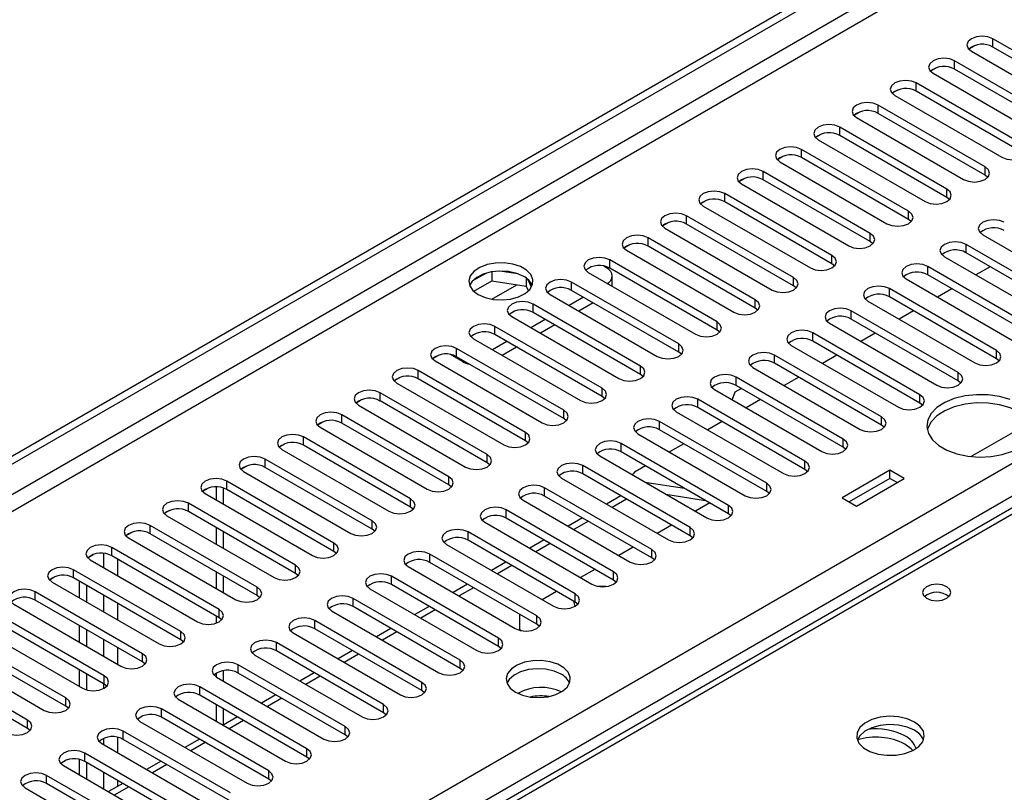
# Model space of a CAD drawing. Units: millimetres. Extents: x 2 to 6302, y 6 to 8916.
# Drawn here: x 1554 to 1699, y 1278 to 1392 of the extents above; entities that cross this region are included whole.
import ezdxf

# ---------------------------------------------------------------- set-up
doc = ezdxf.new("R2010")
doc.units = ezdxf.units.MM
doc.header["$LTSCALE"] = 30

msp = doc.modelspace()

# ---------------------------------------------------------------- linework, layer by layer
at = {"color": 7, "linetype": 'Continuous', "lineweight": 25}
for p, q in [((1108.525, 1071.048), (1820.758, 1482.212)), ((1108.525, 1069.824), (1821.819, 1481.6)), ((1894.336, 1431.73), (1606.367, 1265.488)), ((1713.366, 1379.905), (1697.545, 1389.038)), ((1694.022, 1387.561), (1694.8, 1388.01)), ((1694.363, 1387.202), (1710.184, 1378.068)), ((1713.366, 1378.68), (1697.545, 1387.814)), ((1707.709, 1376.639), (1691.888, 1385.773)), ((1688.365, 1384.296), (1689.143, 1384.745)), ((1707.709, 1375.415), (1691.888, 1384.548)), ((1688.706, 1383.936), (1704.527, 1374.802)), ((1682.708, 1381.03), (1683.486, 1381.479)), ((1702.052, 1373.374), (1686.231, 1382.507)), ((1683.049, 1380.67), (1698.87, 1371.537)), ((1702.052, 1372.149), (1686.231, 1381.282)), ((1696.396, 1370.108), (1680.574, 1379.242)), ((1677.051, 1377.764), (1677.829, 1378.213)), ((1677.392, 1377.405), (1693.214, 1368.271)), ((1696.396, 1368.883), (1680.574, 1378.017)), ((1690.739, 1366.842), (1674.917, 1375.976)), ((1671.395, 1374.499), (1672.172, 1374.948)), ((1671.735, 1374.139), (1687.557, 1365.005)), ((1690.739, 1365.618), (1674.917, 1374.751)), ((1685.082, 1363.577), (1669.26, 1372.71)), ((1665.738, 1371.233), (1666.515, 1371.682)), ((1685.082, 1362.352), (1669.26, 1371.486)), ((1666.078, 1370.873), (1681.9, 1361.74)), ((1660.081, 1367.968), (1660.858, 1368.416)), ((1679.425, 1360.311), (1663.603, 1369.445)), ((1679.425, 1359.086), (1663.603, 1368.22)), ((1696.789, 1368.577), (1696.396, 1368.883)), ((1660.421, 1367.608), (1676.243, 1358.474)), ((1673.768, 1357.045), (1657.947, 1366.179)), ((1691.132, 1365.312), (1690.739, 1365.618)), ((1654.424, 1364.702), (1655.202, 1365.151)), ((1654.765, 1364.342), (1670.586, 1355.209)), ((1673.768, 1355.821), (1657.947, 1364.954)), ((1668.111, 1353.78), (1652.29, 1362.913)), ((1648.767, 1361.436), (1649.545, 1361.885)), ((1649.108, 1361.076), (1664.929, 1351.943)), ((1668.111, 1352.555), (1652.29, 1361.689)), ((1685.475, 1362.046), (1685.082, 1362.352)), ((1662.454, 1350.514), (1646.633, 1359.648)), ((1696.042, 1360.107), (1711.864, 1350.973)), ((1643.11, 1358.171), (1643.888, 1358.62)), ((1662.454, 1349.289), (1646.633, 1358.423)), ((1679.818, 1358.78), (1679.425, 1359.086)), ((1709.389, 1349.545), (1693.567, 1358.678)), ((1643.451, 1357.811), (1659.272, 1348.677)), ((1690.385, 1356.841), (1706.207, 1347.708)), ((1709.389, 1348.32), (1693.567, 1357.454)), ((1640.07, 1355.476), (1640.446, 1355.259)), ((1656.798, 1347.249), (1640.976, 1356.382)), ((1656.798, 1346.024), (1640.976, 1355.157)), ((1674.161, 1355.515), (1673.768, 1355.821)), ((1703.732, 1346.279), (1687.91, 1355.413)), ((1697.143, 1355.389), (1695.022, 1354.165)), ((1622.636, 1354.408), (1620.708, 1353.294)), ((1623.53, 1354.621), (1623.53, 1353.29)), ((1627.384, 1354.327), (1624.75, 1354.735)), ((1628.604, 1353.702), (1628.604, 1352.505)), ((1637.794, 1354.545), (1653.616, 1345.412)), ((1641.324, 1352.507), (1641.324, 1354.035)), ((1703.732, 1345.054), (1687.91, 1354.188)), ((1620.871, 1351.756), (1623.53, 1353.29)), ((1623.53, 1353.29), (1628.604, 1352.505)), ((1628.604, 1352.505), (1628.939, 1351.785)), ((1629.417, 1352.389), (1628.931, 1353.434)), ((1651.141, 1343.983), (1635.319, 1353.116)), ((1668.505, 1352.249), (1668.111, 1352.555)), ((1684.728, 1353.576), (1700.55, 1344.442)), ((1632.137, 1351.28), (1647.959, 1342.146)), ((1637.087, 1350.871), (1634.966, 1349.647)), ((1651.141, 1342.758), (1635.319, 1351.892)), ((1698.075, 1343.013), (1682.253, 1352.147)), ((1698.075, 1341.789), (1682.253, 1350.922)), ((1691.486, 1352.124), (1689.365, 1350.899)), ((1645.484, 1340.717), (1629.662, 1349.851)), ((1638.501, 1350.055), (1636.38, 1348.83)), ((1679.071, 1350.31), (1694.893, 1341.177)), ((1626.48, 1348.014), (1642.302, 1338.88)), ((1645.484, 1339.493), (1629.662, 1348.626)), ((1662.848, 1348.983), (1662.454, 1349.289)), ((1692.418, 1339.748), (1676.597, 1348.881)), ((1685.829, 1348.858), (1683.708, 1347.634)), ((1639.827, 1337.452), (1624.005, 1346.585)), ((1631.43, 1347.606), (1629.309, 1346.381)), ((1632.845, 1346.789), (1630.723, 1345.565)), ((1673.415, 1347.044), (1689.236, 1337.911)), ((1692.418, 1338.523), (1676.597, 1347.657)), ((1639.827, 1336.227), (1624.005, 1345.36)), ((1657.191, 1345.718), (1656.798, 1346.024)), ((1686.761, 1336.482), (1670.94, 1345.616)), ((1680.172, 1345.592), (1678.051, 1344.368)), ((1620.824, 1344.748), (1636.645, 1335.615)), ((1625.773, 1344.34), (1623.652, 1343.115)), ((1627.188, 1343.523), (1625.067, 1342.299)), ((1667.758, 1343.779), (1683.579, 1334.645)), ((1686.761, 1335.257), (1670.94, 1344.391)), ((1614.826, 1341.843), (1615.604, 1342.291)), ((1619.233, 1341.38), (1617.442, 1342.414)), ((1634.17, 1334.186), (1618.349, 1343.32)), ((1634.17, 1332.961), (1618.349, 1342.095)), ((1651.534, 1342.452), (1651.141, 1342.758)), ((1681.104, 1333.217), (1665.283, 1342.35)), ((1674.515, 1342.327), (1672.394, 1341.102)), ((1615.167, 1341.483), (1630.988, 1332.349)), ((1681.104, 1331.992), (1665.283, 1341.125)), ((1698.468, 1341.483), (1698.075, 1341.789)), ((1628.513, 1330.92), (1612.692, 1340.054)), ((1645.877, 1339.187), (1645.484, 1339.493)), ((1662.101, 1340.513), (1677.922, 1331.38)), ((1609.169, 1338.577), (1609.947, 1339.026)), ((1609.51, 1338.217), (1625.331, 1329.083)), ((1628.513, 1329.696), (1612.692, 1338.829)), ((1675.447, 1329.951), (1659.626, 1339.084)), ((1675.447, 1328.726), (1659.626, 1337.86)), ((1668.858, 1339.061), (1666.737, 1337.837)), ((1692.811, 1338.217), (1692.418, 1338.523)), ((1622.856, 1327.655), (1607.035, 1336.788)), ((1640.22, 1335.921), (1639.827, 1336.227)), ((1656.444, 1337.248), (1672.266, 1328.114)), ((1659.448, 1336.861), (1659.021, 1335.76)), ((1660.402, 1337.412), (1659.448, 1336.861)), ((1603.512, 1335.311), (1604.29, 1335.76)), ((1603.853, 1334.951), (1619.674, 1325.818)), ((1622.856, 1326.43), (1607.035, 1335.564)), ((1669.791, 1326.685), (1653.969, 1335.819)), ((1663.201, 1335.796), (1661.08, 1334.571)), ((1687.154, 1334.951), (1686.761, 1335.257)), ((1617.2, 1324.389), (1601.378, 1333.523)), ((1650.787, 1333.982), (1666.609, 1324.848)), ((1669.791, 1325.461), (1653.969, 1334.594)), ((1597.855, 1332.046), (1598.633, 1332.495)), ((1617.2, 1323.164), (1601.378, 1332.298)), ((1634.563, 1332.655), (1634.17, 1332.961)), ((1664.134, 1323.42), (1648.312, 1332.553)), ((1657.545, 1332.53), (1655.424, 1331.306)), ((1681.498, 1331.686), (1681.104, 1331.992)), ((1694.289, 1327.355), (1703.14, 1332.465)), ((1598.196, 1331.686), (1614.018, 1322.552)), ((1645.13, 1330.716), (1660.952, 1321.583)), ((1664.134, 1322.195), (1648.312, 1331.328)), ((1592.199, 1328.78), (1592.976, 1329.229)), ((1611.543, 1321.123), (1595.721, 1330.257)), ((1611.543, 1319.899), (1595.721, 1329.032)), ((1628.906, 1329.39), (1628.513, 1329.696)), ((1658.477, 1320.154), (1642.655, 1329.288)), ((1651.888, 1329.264), (1649.767, 1328.04)), ((1592.539, 1328.42), (1608.361, 1319.287)), ((1658.477, 1318.929), (1642.655, 1328.063)), ((1675.841, 1328.42), (1675.447, 1328.726)), ((1605.886, 1317.858), (1590.064, 1326.991)), ((1623.25, 1326.124), (1622.856, 1326.43)), ((1639.474, 1327.451), (1655.295, 1318.317)), ((1586.542, 1325.514), (1587.319, 1325.963)), ((1586.882, 1325.154), (1602.704, 1316.021)), ((1605.886, 1316.633), (1590.064, 1325.767)), ((1652.82, 1316.888), (1636.999, 1326.022)), ((1652.82, 1315.664), (1636.999, 1324.797)), ((1646.231, 1325.999), (1645.059, 1325.322)), ((1670.184, 1325.154), (1669.791, 1325.461)), ((1682.335, 1325.363), (1675.264, 1321.281)), ((1684.456, 1324.138), (1682.335, 1325.363)), ((1682.335, 1324.138), (1682.335, 1325.363)), ((1600.229, 1314.592), (1584.407, 1323.726)), ((1617.593, 1322.858), (1617.2, 1323.164)), ((1633.817, 1324.185), (1649.638, 1315.051)), ((1646.156, 1323.593), (1651.983, 1322.678)), ((1682.335, 1324.138), (1676.325, 1320.668)), ((1677.385, 1320.056), (1684.456, 1324.138)), ((1683.395, 1323.526), (1682.335, 1324.138)), ((1580.885, 1322.249), (1581.663, 1322.698)), ((1581.226, 1321.889), (1597.047, 1312.755)), ((1582.816, 1322.881), (1582.816, 1320.97)), ((1583.877, 1322.728), (1583.877, 1320.358)), ((1600.229, 1313.367), (1584.407, 1322.501)), ((1647.163, 1313.623), (1631.342, 1322.756)), ((1649.258, 1321.802), (1655.084, 1320.888)), ((1664.527, 1321.889), (1664.134, 1322.195)), ((1594.572, 1311.327), (1578.751, 1320.46)), ((1628.16, 1320.919), (1643.981, 1311.786)), ((1647.163, 1312.398), (1631.342, 1321.532)), ((1642.578, 1321.576), (1640.457, 1320.352)), ((1655.739, 1320.51), (1653.618, 1319.285)), ((1675.264, 1321.281), (1677.385, 1320.056)), ((1575.228, 1318.983), (1576.006, 1319.432)), ((1594.572, 1310.102), (1578.751, 1319.235)), ((1611.936, 1319.593), (1611.543, 1319.899)), ((1641.506, 1310.357), (1625.685, 1319.491)), ((1658.87, 1318.623), (1658.477, 1318.929)), ((1575.569, 1318.623), (1591.39, 1309.49)), ((1622.503, 1317.654), (1638.324, 1308.52)), ((1641.506, 1309.132), (1625.685, 1318.266)), ((1636.921, 1318.31), (1634.8, 1317.086)), ((1569.571, 1315.717), (1570.349, 1316.166)), ((1588.915, 1308.061), (1573.094, 1317.195)), ((1588.915, 1306.836), (1573.094, 1315.97)), ((1582.816, 1316.888), (1582.816, 1314.439)), ((1583.877, 1316.276), (1583.877, 1313.827)), ((1606.279, 1316.327), (1605.886, 1316.633)), ((1635.849, 1307.091), (1620.028, 1316.225)), ((1650.082, 1317.244), (1647.961, 1316.02)), ((1569.912, 1315.358), (1585.733, 1306.224)), ((1635.849, 1305.867), (1620.028, 1315)), ((1631.265, 1315.045), (1629.143, 1313.82)), ((1653.213, 1315.358), (1652.82, 1315.664)), ((1583.258, 1304.795), (1567.437, 1313.929)), ((1600.622, 1313.061), (1600.229, 1313.367)), ((1630.193, 1303.826), (1614.371, 1312.959)), ((1616.846, 1314.388), (1632.668, 1305.255)), ((1644.425, 1313.979), (1642.304, 1312.754)), ((1563.914, 1312.452), (1564.692, 1312.901)), ((1564.255, 1312.092), (1580.077, 1302.958)), ((1583.258, 1303.571), (1567.437, 1312.704)), ((1630.193, 1302.601), (1614.371, 1311.735)), ((1625.608, 1311.779), (1623.486, 1310.555)), ((1647.556, 1312.092), (1647.163, 1312.398)), ((1577.602, 1301.53), (1561.78, 1310.663)), ((1582.816, 1310.357), (1582.816, 1307.908)), ((1594.965, 1309.796), (1594.572, 1310.102)), ((1611.189, 1311.122), (1627.011, 1301.989)), ((1638.769, 1310.713), (1636.647, 1309.488)), ((1558.258, 1309.186), (1559.035, 1309.635)), ((1558.598, 1308.826), (1574.42, 1299.693)), ((1577.602, 1300.305), (1561.78, 1309.439)), ((1562.664, 1306.479), (1562.664, 1308.928)), ((1583.877, 1309.745), (1583.877, 1307.296)), ((1624.536, 1300.56), (1608.714, 1309.694)), ((1641.9, 1308.826), (1641.506, 1309.132)), ((1571.945, 1298.264), (1556.123, 1307.398)), ((1563.725, 1305.867), (1563.725, 1308.316)), ((1605.532, 1307.857), (1621.354, 1298.723)), ((1624.536, 1299.335), (1608.714, 1308.469)), ((1619.951, 1308.514), (1617.83, 1307.289)), ((1633.112, 1307.447), (1630.991, 1306.223)), ((1571.945, 1297.039), (1556.123, 1306.173)), ((1589.308, 1306.53), (1588.915, 1306.836)), ((1618.879, 1297.295), (1603.057, 1306.428)), ((1636.243, 1305.561), (1635.849, 1305.867)), ((1552.941, 1305.561), (1568.763, 1296.427)), ((1599.876, 1304.591), (1615.697, 1295.458)), ((1618.879, 1296.07), (1603.057, 1305.203)), ((1614.294, 1305.248), (1612.173, 1304.023)), ((1566.288, 1294.998), (1550.466, 1304.132)), ((1566.288, 1293.774), (1550.466, 1302.907)), ((1582.816, 1303.826), (1582.816, 1302.76)), ((1583.652, 1303.265), (1583.258, 1303.571)), ((1613.222, 1294.029), (1597.401, 1303.163)), ((1627.626, 1304.083), (1627.626, 1301.831)), ((1547.284, 1302.295), (1563.106, 1293.161)), ((1562.664, 1299.948), (1562.664, 1302.397)), ((1563.725, 1299.336), (1563.725, 1301.785)), ((1594.219, 1301.326), (1610.04, 1292.192)), ((1613.222, 1292.804), (1597.401, 1301.938)), ((1608.637, 1301.982), (1606.516, 1300.758)), ((1627.626, 1301.831), (1627.898, 1301.674)), ((1630.586, 1302.295), (1630.193, 1302.601)), ((1560.631, 1291.733), (1544.809, 1300.866)), ((1577.995, 1299.999), (1577.602, 1300.305)), ((1607.565, 1290.763), (1591.744, 1299.897)), ((1541.628, 1299.029), (1557.449, 1289.896)), ((1560.631, 1290.508), (1544.809, 1299.642)), ((1607.565, 1289.539), (1591.744, 1298.672)), ((1602.98, 1298.717), (1600.859, 1297.492)), ((1624.929, 1299.029), (1624.536, 1299.335)), ((1554.974, 1288.467), (1539.153, 1297.601)), ((1572.338, 1296.733), (1571.945, 1297.039)), ((1588.562, 1298.06), (1604.383, 1288.926)), ((1554.974, 1287.242), (1539.153, 1296.376)), ((1562.664, 1293.417), (1562.664, 1295.866)), ((1583.877, 1295.737), (1583.877, 1294.233)), ((1601.908, 1287.498), (1586.087, 1296.631)), ((1619.272, 1295.764), (1618.879, 1296.07)), ((1563.725, 1292.909), (1563.725, 1295.253)), ((1582.816, 1295.352), (1582.816, 1294.848)), ((1582.905, 1294.794), (1598.726, 1285.661)), ((1601.908, 1286.273), (1586.087, 1295.407)), ((1597.323, 1295.451), (1595.202, 1294.226)), ((1566.681, 1293.468), (1566.288, 1293.774)), ((1596.252, 1284.232), (1580.43, 1293.366)), ((1613.615, 1292.498), (1613.222, 1292.804)), ((1577.248, 1291.529), (1593.07, 1282.395)), ((1596.252, 1283.007), (1580.43, 1292.141)), ((1591.667, 1292.185), (1589.545, 1290.961)), ((1561.024, 1290.202), (1560.631, 1290.508)), ((1590.595, 1280.966), (1574.773, 1290.1)), ((1582.816, 1290.763), (1582.816, 1288.314)), ((1583.877, 1290.151), (1583.877, 1287.702)), ((1571.591, 1288.263), (1587.413, 1279.129)), ((1590.595, 1279.742), (1574.773, 1288.875)), ((1586.01, 1288.92), (1583.888, 1287.695)), ((1607.958, 1289.233), (1607.565, 1289.539)), ((1555.367, 1286.936), (1554.974, 1287.242)), ((1584.938, 1277.701), (1569.116, 1286.834)), ((1584.938, 1276.476), (1569.116, 1285.61)), ((1580.353, 1285.654), (1578.232, 1284.43)), ((1602.302, 1285.967), (1601.908, 1286.273)), ((1565.934, 1284.997), (1581.756, 1275.864)), ((1562.664, 1280.354), (1562.664, 1282.641)), ((1579.281, 1274.435), (1563.459, 1283.569)), ((1596.645, 1282.701), (1596.252, 1283.007)), ((1560.278, 1281.732), (1576.099, 1272.598)), ((1579.281, 1273.21), (1563.459, 1282.344)), ((1563.725, 1279.742), (1563.725, 1282.191)), ((1574.696, 1282.388), (1572.575, 1281.164)), ((1573.624, 1271.17), (1557.803, 1280.303)), ((1590.988, 1279.436), (1590.595, 1279.742)), ((1554.621, 1278.466), (1570.442, 1269.333)), ((1573.624, 1269.945), (1557.803, 1279.078)), ((1569.039, 1279.123), (1566.918, 1277.898))]:
    msp.add_line(p, q, dxfattribs=at)
at = {"color": 8, "linetype": 'Continuous', "lineweight": 25}
for p, q in [((1821.819, 1477.109), (1108.525, 1065.333)), ((1108.525, 1062.883), (1822.879, 1475.272)), ((1895.711, 1431.594), (1607.742, 1265.352)), ((1108.525, 984.712), (1853.108, 1414.551)), ((1855.229, 1410.877), (1108.525, 979.813)), ((1697.545, 1387.814), (1697.545, 1389.038)), ((1691.888, 1384.548), (1691.888, 1385.773)), ((1686.231, 1381.282), (1686.231, 1382.507)), ((1680.574, 1378.017), (1680.574, 1379.242)), ((1674.917, 1374.751), (1674.917, 1375.976)), ((1669.26, 1371.486), (1669.26, 1372.71)), ((1696.396, 1368.883), (1696.396, 1370.108)), ((1663.603, 1368.22), (1663.603, 1369.445)), ((1690.739, 1365.618), (1690.739, 1366.842)), ((1657.947, 1364.954), (1657.947, 1366.179)), ((1652.29, 1361.689), (1652.29, 1362.913)), ((1685.082, 1362.352), (1685.082, 1363.577)), ((1646.633, 1358.423), (1646.633, 1359.648)), ((1679.425, 1359.086), (1679.425, 1360.311)), ((1693.567, 1357.454), (1693.567, 1358.678)), ((1673.768, 1355.821), (1673.768, 1357.045)), ((1640.976, 1355.157), (1640.976, 1356.382)), ((1687.91, 1354.188), (1687.91, 1355.413)), ((1668.111, 1352.555), (1668.111, 1353.78)), ((1623.552, 1350.587), (1627.24, 1352.716)), ((1635.319, 1351.892), (1635.319, 1353.116)), ((1682.253, 1350.922), (1682.253, 1352.147)), ((1629.662, 1348.626), (1629.662, 1349.851)), ((1662.454, 1349.289), (1662.454, 1350.514)), ((1676.597, 1347.657), (1676.597, 1348.881)), ((1624.005, 1345.36), (1624.005, 1346.585)), ((1656.798, 1346.024), (1656.798, 1347.249)), ((1670.94, 1344.391), (1670.94, 1345.616)), ((1651.141, 1342.758), (1651.141, 1343.983)), ((1618.349, 1342.095), (1618.349, 1343.32)), ((1665.283, 1341.125), (1665.283, 1342.35)), ((1698.075, 1341.789), (1698.075, 1343.013)), ((1619.233, 1341.38), (1619.233, 1341.585)), ((1645.484, 1339.493), (1645.484, 1340.717)), ((1612.692, 1338.829), (1612.692, 1340.054)), ((1692.418, 1338.523), (1692.418, 1339.748)), ((1659.626, 1337.86), (1659.626, 1339.084)), ((1607.035, 1335.564), (1607.035, 1336.788)), ((1639.827, 1336.227), (1639.827, 1337.452)), ((1686.761, 1335.257), (1686.761, 1336.482)), ((1653.969, 1334.594), (1653.969, 1335.819)), ((1601.378, 1332.298), (1601.378, 1333.523)), ((1634.17, 1332.961), (1634.17, 1334.186)), ((1648.312, 1331.328), (1648.312, 1332.553)), ((1681.104, 1331.992), (1681.104, 1333.217)), ((1628.513, 1329.696), (1628.513, 1330.92)), ((1595.721, 1329.032), (1595.721, 1330.257)), ((1642.655, 1328.063), (1642.655, 1329.288)), ((1675.447, 1328.726), (1675.447, 1329.951)), ((1622.856, 1326.43), (1622.856, 1327.655)), ((1590.064, 1325.767), (1590.064, 1326.991)), ((1669.791, 1325.461), (1669.791, 1326.685)), ((1636.999, 1324.797), (1636.999, 1326.022)), ((1584.407, 1322.501), (1584.407, 1323.726)), ((1617.2, 1323.164), (1617.2, 1324.389)), ((1664.134, 1322.195), (1664.134, 1323.42)), ((1631.342, 1321.532), (1631.342, 1322.756)), ((1578.751, 1319.235), (1578.751, 1320.46)), ((1611.543, 1319.899), (1611.543, 1321.123)), ((1643.457, 1321.069), (1641.336, 1319.844)), ((1625.685, 1318.266), (1625.685, 1319.491)), ((1658.477, 1318.929), (1658.477, 1320.154)), ((1605.886, 1316.633), (1605.886, 1317.858)), ((1637.8, 1317.803), (1635.679, 1316.579)), ((1573.094, 1315.97), (1573.094, 1317.195)), ((1620.028, 1315), (1620.028, 1316.225)), ((1652.82, 1315.664), (1652.82, 1316.888)), ((1600.229, 1313.367), (1600.229, 1314.592)), ((1632.143, 1314.538), (1630.022, 1313.313)), ((1566.2, 1313.068), (1566.2, 1310.969)), ((1567.437, 1312.704), (1567.437, 1313.929)), ((1614.371, 1311.735), (1614.371, 1312.959)), ((1647.163, 1312.398), (1647.163, 1313.623)), ((1568.321, 1309.745), (1568.321, 1312.194)), ((1561.78, 1309.439), (1561.78, 1310.663)), ((1594.572, 1310.102), (1594.572, 1311.327)), ((1626.486, 1311.272), (1624.365, 1310.047)), ((1641.506, 1309.132), (1641.506, 1310.357)), ((1608.714, 1308.469), (1608.714, 1309.694)), ((1556.123, 1306.173), (1556.123, 1307.398)), ((1588.915, 1306.836), (1588.915, 1308.061)), ((1620.829, 1308.006), (1618.708, 1306.782)), ((1566.2, 1306.887), (1566.2, 1304.438)), ((1603.057, 1305.203), (1603.057, 1306.428)), ((1635.849, 1305.867), (1635.849, 1307.091)), ((1568.321, 1303.214), (1568.321, 1305.663)), ((1583.258, 1303.571), (1583.258, 1304.795)), ((1615.173, 1304.741), (1613.051, 1303.516)), ((1597.401, 1301.938), (1597.401, 1303.163)), ((1630.193, 1302.601), (1630.193, 1303.826)), ((1577.602, 1300.305), (1577.602, 1301.53)), ((1609.516, 1301.475), (1607.395, 1300.251)), ((1566.2, 1300.356), (1566.2, 1297.907)), ((1591.744, 1298.672), (1591.744, 1299.897)), ((1624.536, 1299.335), (1624.536, 1300.56)), ((1568.321, 1296.682), (1568.321, 1299.131)), ((1571.945, 1297.039), (1571.945, 1298.264)), ((1603.859, 1298.209), (1601.738, 1296.985)), ((1618.879, 1296.07), (1618.879, 1297.295)), ((1586.087, 1295.407), (1586.087, 1296.631)), ((1566.288, 1293.774), (1566.288, 1294.998)), ((1598.202, 1294.944), (1596.081, 1293.719)), ((1566.2, 1293.825), (1566.2, 1293.113)), ((1580.43, 1292.141), (1580.43, 1293.366)), ((1613.222, 1292.804), (1613.222, 1294.029)), ((1560.631, 1290.508), (1560.631, 1291.733)), ((1592.545, 1291.678), (1590.424, 1290.454)), ((1574.773, 1288.875), (1574.773, 1290.1)), ((1607.565, 1289.539), (1607.565, 1290.763)), ((1554.974, 1287.242), (1554.974, 1288.467)), ((1586.888, 1288.413), (1584.767, 1287.188)), ((1569.116, 1285.61), (1569.116, 1286.834)), ((1601.908, 1286.273), (1601.908, 1287.498)), ((1566.2, 1285.741), (1566.2, 1284.844)), ((1568.321, 1283.62), (1568.321, 1285.906)), ((1581.232, 1285.147), (1579.11, 1283.922)), ((1596.252, 1283.007), (1596.252, 1284.232)), ((1563.459, 1282.344), (1563.459, 1283.569)), ((1575.575, 1281.881), (1573.453, 1280.657)), ((1590.595, 1279.742), (1590.595, 1280.966)), ((1557.803, 1279.078), (1557.803, 1280.303)), ((1566.2, 1280.762), (1566.2, 1278.313)), ((1568.321, 1278.708), (1568.321, 1279.538)), ((1569.918, 1278.616), (1567.797, 1277.391))]:
    msp.add_line(p, q, dxfattribs=at)
at = {"color": 7, "linetype": 'Continuous', "lineweight": 25, "flags": 128}
for points in [[(1697.545, 1389.038), (1696.815, 1389.32), (1695.954, 1389.419), (1695.093, 1389.32), (1694.363, 1389.038), (1693.875, 1388.617), (1693.704, 1388.12), (1693.875, 1387.623), (1694.363, 1387.202)], [(1691.888, 1385.773), (1691.158, 1386.054), (1690.297, 1386.153), (1689.436, 1386.054), (1688.706, 1385.773), (1688.218, 1385.351), (1688.047, 1384.854), (1688.218, 1384.357), (1688.706, 1383.936)], [(1686.231, 1382.507), (1685.501, 1382.789), (1684.64, 1382.888), (1683.779, 1382.789), (1683.049, 1382.507), (1682.561, 1382.086), (1682.39, 1381.589), (1682.561, 1381.092), (1683.049, 1380.67)], [(1680.574, 1379.242), (1679.844, 1379.523), (1678.983, 1379.622), (1678.122, 1379.523), (1677.392, 1379.242), (1676.904, 1378.82), (1676.733, 1378.323), (1676.904, 1377.826), (1677.392, 1377.405)], [(1674.917, 1375.976), (1674.187, 1376.258), (1673.326, 1376.356), (1672.465, 1376.258), (1671.735, 1375.976), (1671.248, 1375.555), (1671.076, 1375.057), (1671.247, 1374.56), (1671.735, 1374.139)], [(1669.26, 1372.71), (1668.53, 1372.992), (1667.669, 1373.091), (1666.808, 1372.992), (1666.078, 1372.71), (1665.591, 1372.289), (1665.419, 1371.792), (1665.591, 1371.295), (1666.078, 1370.873)], [(1698.87, 1371.537), (1699.6, 1371.255), (1700.461, 1371.156), (1701.323, 1371.255), (1702.052, 1371.537), (1702.54, 1371.958), (1702.711, 1372.455), (1702.54, 1372.952), (1702.052, 1373.374)], [(1663.603, 1369.445), (1662.874, 1369.726), (1662.012, 1369.825), (1661.151, 1369.726), (1660.421, 1369.445), (1659.934, 1369.023), (1659.762, 1368.526), (1659.934, 1368.029), (1660.421, 1367.608)], [(1693.214, 1368.271), (1693.944, 1367.99), (1694.804, 1367.891), (1695.666, 1367.99), (1696.396, 1368.271), (1696.883, 1368.692), (1697.055, 1369.19), (1696.883, 1369.687), (1696.396, 1370.108)], [(1687.557, 1365.005), (1688.287, 1364.724), (1689.148, 1364.625), (1690.009, 1364.724), (1690.739, 1365.005), (1691.227, 1365.427), (1691.398, 1365.924), (1691.226, 1366.421), (1690.739, 1366.842)], [(1657.947, 1366.179), (1657.217, 1366.461), (1656.356, 1366.559), (1655.495, 1366.461), (1654.765, 1366.179), (1654.277, 1365.758), (1654.106, 1365.261), (1654.277, 1364.764), (1654.765, 1364.342)], [(1652.29, 1362.913), (1651.56, 1363.195), (1650.699, 1363.294), (1649.838, 1363.195), (1649.108, 1362.913), (1648.62, 1362.492), (1648.449, 1361.995), (1648.62, 1361.498), (1649.108, 1361.076)], [(1681.9, 1361.74), (1682.63, 1361.458), (1683.491, 1361.359), (1684.352, 1361.458), (1685.082, 1361.74), (1685.57, 1362.161), (1685.741, 1362.658), (1685.57, 1363.155), (1685.082, 1363.577)], [(1699.224, 1361.944), (1698.494, 1362.225), (1697.633, 1362.324), (1696.772, 1362.226), (1696.042, 1361.944), (1695.554, 1361.523), (1695.383, 1361.025), (1695.554, 1360.528), (1696.042, 1360.107)], [(1646.633, 1359.648), (1645.903, 1359.929), (1645.042, 1360.028), (1644.181, 1359.929), (1643.451, 1359.648), (1642.963, 1359.226), (1642.792, 1358.729), (1642.963, 1358.232), (1643.451, 1357.811)], [(1676.243, 1358.474), (1676.973, 1358.193), (1677.834, 1358.094), (1678.695, 1358.193), (1679.425, 1358.474), (1679.913, 1358.896), (1680.084, 1359.393), (1679.913, 1359.89), (1679.425, 1360.311)], [(1693.567, 1358.678), (1692.837, 1358.96), (1691.976, 1359.059), (1691.115, 1358.96), (1690.385, 1358.678), (1689.897, 1358.257), (1689.726, 1357.76), (1689.897, 1357.263), (1690.385, 1356.841)], [(1640.976, 1356.382), (1640.246, 1356.664), (1639.385, 1356.763), (1638.524, 1356.664), (1637.794, 1356.382), (1637.306, 1355.961), (1637.135, 1355.464), (1637.306, 1354.967), (1637.794, 1354.545)], [(1670.586, 1355.209), (1671.316, 1354.927), (1672.177, 1354.828), (1673.038, 1354.927), (1673.768, 1355.209), (1674.256, 1355.63), (1674.427, 1356.127), (1674.256, 1356.624), (1673.768, 1357.045)], [(1621.531, 1351.28), (1622.561, 1350.828), (1623.765, 1350.554), (1625.052, 1350.478), (1626.326, 1350.605), (1627.494, 1350.926), (1628.469, 1351.416), (1629.179, 1352.041), (1629.57, 1352.753), (1629.614, 1353.499), (1629.308, 1354.225), (1628.674, 1354.875), (1627.76, 1355.403), (1626.632, 1355.769), (1625.375, 1355.946), (1624.082, 1355.921), (1622.849, 1355.695), (1621.768, 1355.285), (1620.917, 1354.722), (1620.362, 1354.048), (1620.142, 1353.312), (1620.274, 1352.569), (1620.749, 1351.875), (1621.531, 1351.28)], [(1640.615, 1352.917), (1640.819, 1353.073), (1641.096, 1353.372), (1641.267, 1353.697), (1641.324, 1354.035), (1641.267, 1354.373), (1641.096, 1354.698), (1640.819, 1354.997), (1640.446, 1355.259)], [(1687.91, 1355.413), (1687.18, 1355.694), (1686.319, 1355.793), (1685.458, 1355.694), (1684.728, 1355.413), (1684.241, 1354.991), (1684.069, 1354.494), (1684.24, 1353.997), (1684.728, 1353.576)], [(1628.248, 1353.933), (1627.217, 1354.384), (1626.014, 1354.658), (1624.727, 1354.734), (1623.452, 1354.607), (1622.284, 1354.287), (1621.309, 1353.796), (1620.6, 1353.171), (1620.259, 1352.606)], [(1664.929, 1351.943), (1665.659, 1351.661), (1666.52, 1351.562), (1667.381, 1351.661), (1668.111, 1351.943), (1668.599, 1352.364), (1668.77, 1352.861), (1668.599, 1353.358), (1668.111, 1353.78)], [(1635.319, 1353.116), (1634.589, 1353.398), (1633.728, 1353.497), (1632.867, 1353.398), (1632.137, 1353.117), (1631.65, 1352.695), (1631.478, 1352.198), (1631.649, 1351.701), (1632.137, 1351.28)], [(1682.253, 1352.147), (1681.524, 1352.429), (1680.662, 1352.527), (1679.801, 1352.429), (1679.071, 1352.147), (1678.584, 1351.726), (1678.412, 1351.229), (1678.584, 1350.731), (1679.071, 1350.31)], [(1629.662, 1349.851), (1628.932, 1350.132), (1628.071, 1350.231), (1627.21, 1350.132), (1626.48, 1349.851), (1625.993, 1349.429), (1625.821, 1348.932), (1625.993, 1348.435), (1626.48, 1348.014)], [(1659.272, 1348.677), (1660.002, 1348.396), (1660.863, 1348.297), (1661.725, 1348.396), (1662.454, 1348.677), (1662.942, 1349.099), (1663.113, 1349.596), (1662.942, 1350.093), (1662.454, 1350.514)], [(1676.597, 1348.881), (1675.867, 1349.163), (1675.006, 1349.262), (1674.145, 1349.163), (1673.415, 1348.881), (1672.927, 1348.46), (1672.756, 1347.963), (1672.927, 1347.466), (1673.415, 1347.044)], [(1624.005, 1346.585), (1623.276, 1346.867), (1622.414, 1346.966), (1621.554, 1346.867), (1620.823, 1346.585), (1620.336, 1346.164), (1620.164, 1345.667), (1620.336, 1345.17), (1620.824, 1344.748)], [(1653.616, 1345.412), (1654.346, 1345.13), (1655.207, 1345.031), (1656.068, 1345.13), (1656.798, 1345.412), (1657.285, 1345.833), (1657.457, 1346.33), (1657.285, 1346.827), (1656.798, 1347.249)], [(1670.94, 1345.616), (1670.21, 1345.897), (1669.349, 1345.996), (1668.488, 1345.897), (1667.758, 1345.616), (1667.27, 1345.194), (1667.099, 1344.697), (1667.27, 1344.2), (1667.758, 1343.779)], [(1618.349, 1343.32), (1617.619, 1343.601), (1616.758, 1343.7), (1615.897, 1343.601), (1615.167, 1343.32), (1614.679, 1342.898), (1614.508, 1342.401), (1614.679, 1341.904), (1615.167, 1341.483)], [(1647.959, 1342.146), (1648.689, 1341.864), (1649.55, 1341.766), (1650.411, 1341.864), (1651.141, 1342.146), (1651.629, 1342.567), (1651.8, 1343.064), (1651.628, 1343.562), (1651.141, 1343.983)], [(1665.283, 1342.35), (1664.553, 1342.632), (1663.692, 1342.731), (1662.831, 1342.632), (1662.101, 1342.35), (1661.613, 1341.929), (1661.442, 1341.432), (1661.613, 1340.935), (1662.101, 1340.513)], [(1694.893, 1341.177), (1695.623, 1340.895), (1696.484, 1340.796), (1697.345, 1340.895), (1698.075, 1341.177), (1698.563, 1341.598), (1698.734, 1342.095), (1698.563, 1342.592), (1698.075, 1343.013)], [(1642.302, 1338.88), (1643.032, 1338.599), (1643.893, 1338.5), (1644.754, 1338.599), (1645.484, 1338.88), (1645.972, 1339.302), (1646.143, 1339.799), (1645.972, 1340.296), (1645.484, 1340.717)], [(1612.692, 1340.054), (1611.962, 1340.336), (1611.101, 1340.434), (1610.24, 1340.336), (1609.51, 1340.054), (1609.022, 1339.633), (1608.851, 1339.135), (1609.022, 1338.638), (1609.51, 1338.217)], [(1659.626, 1339.084), (1658.896, 1339.366), (1658.035, 1339.465), (1657.174, 1339.366), (1656.444, 1339.084), (1655.956, 1338.663), (1655.785, 1338.166), (1655.956, 1337.669), (1656.444, 1337.248)], [(1689.236, 1337.911), (1689.966, 1337.629), (1690.827, 1337.53), (1691.688, 1337.629), (1692.418, 1337.911), (1692.906, 1338.332), (1693.077, 1338.829), (1692.906, 1339.326), (1692.418, 1339.748)], [(1607.035, 1336.788), (1606.305, 1337.07), (1605.444, 1337.169), (1604.583, 1337.07), (1603.853, 1336.788), (1603.365, 1336.367), (1603.194, 1335.87), (1603.365, 1335.373), (1603.853, 1334.951)], [(1636.645, 1335.615), (1637.375, 1335.333), (1638.236, 1335.234), (1639.097, 1335.333), (1639.827, 1335.615), (1640.315, 1336.036), (1640.486, 1336.533), (1640.315, 1337.03), (1639.827, 1337.452)], [(1683.579, 1334.645), (1684.309, 1334.364), (1685.17, 1334.265), (1686.031, 1334.364), (1686.761, 1334.645), (1687.249, 1335.067), (1687.42, 1335.564), (1687.249, 1336.061), (1686.761, 1336.482)], [(1700.079, 1335.785), (1698.529, 1336.229), (1696.85, 1336.47), (1695.121, 1336.497), (1693.422, 1336.309), (1691.833, 1335.914), (1690.428, 1335.331), (1689.272, 1334.588), (1688.421, 1333.719), (1687.913, 1332.764), (1687.773, 1331.769), (1688.006, 1330.779), (1688.603, 1329.842), (1689.535, 1329), (1690.758, 1328.294), (1692.215, 1327.756), (1693.839, 1327.412), (1695.553, 1327.277), (1697.278, 1327.358), (1698.931, 1327.651), (1700.437, 1328.143)], [(1653.969, 1335.819), (1653.239, 1336.1), (1652.378, 1336.199), (1651.517, 1336.1), (1650.787, 1335.819), (1650.299, 1335.397), (1650.128, 1334.9), (1650.299, 1334.403), (1650.787, 1333.982)], [(1701.427, 1333.935), (1700.079, 1334.56), (1698.529, 1335.004), (1696.85, 1335.245), (1695.121, 1335.272), (1693.422, 1335.084), (1691.833, 1334.689), (1690.428, 1334.107), (1689.272, 1333.363), (1688.421, 1332.494), (1687.913, 1331.539), (1687.841, 1331.281)], [(1601.378, 1333.523), (1600.648, 1333.804), (1599.787, 1333.903), (1598.926, 1333.804), (1598.196, 1333.523), (1597.708, 1333.101), (1597.537, 1332.604), (1597.708, 1332.107), (1598.196, 1331.686)], [(1630.988, 1332.349), (1631.718, 1332.068), (1632.579, 1331.969), (1633.44, 1332.068), (1634.17, 1332.349), (1634.658, 1332.77), (1634.829, 1333.268), (1634.658, 1333.765), (1634.17, 1334.186)], [(1648.312, 1332.553), (1647.582, 1332.835), (1646.721, 1332.934), (1645.86, 1332.835), (1645.13, 1332.553), (1644.643, 1332.132), (1644.471, 1331.635), (1644.643, 1331.138), (1645.13, 1330.716)], [(1677.922, 1331.38), (1678.652, 1331.098), (1679.513, 1330.999), (1680.374, 1331.098), (1681.104, 1331.38), (1681.592, 1331.801), (1681.763, 1332.298), (1681.592, 1332.795), (1681.104, 1333.217)], [(1595.721, 1330.257), (1594.991, 1330.539), (1594.13, 1330.638), (1593.269, 1330.539), (1592.539, 1330.257), (1592.052, 1329.836), (1591.88, 1329.339), (1592.051, 1328.842), (1592.539, 1328.42)], [(1625.331, 1329.083), (1626.061, 1328.802), (1626.922, 1328.703), (1627.783, 1328.802), (1628.513, 1329.083), (1629.001, 1329.505), (1629.172, 1330.002), (1629.001, 1330.499), (1628.513, 1330.92)], [(1642.655, 1329.288), (1641.926, 1329.569), (1641.064, 1329.668), (1640.203, 1329.569), (1639.473, 1329.288), (1638.986, 1328.866), (1638.814, 1328.369), (1638.986, 1327.872), (1639.474, 1327.451)], [(1672.266, 1328.114), (1672.995, 1327.832), (1673.857, 1327.734), (1674.718, 1327.832), (1675.447, 1328.114), (1675.935, 1328.535), (1676.106, 1329.032), (1675.935, 1329.53), (1675.447, 1329.951)], [(1619.674, 1325.818), (1620.404, 1325.536), (1621.265, 1325.437), (1622.127, 1325.536), (1622.856, 1325.818), (1623.344, 1326.239), (1623.515, 1326.736), (1623.344, 1327.233), (1622.856, 1327.655)], [(1590.064, 1326.991), (1589.334, 1327.273), (1588.473, 1327.372), (1587.612, 1327.273), (1586.882, 1326.991), (1586.395, 1326.57), (1586.223, 1326.073), (1586.395, 1325.576), (1586.882, 1325.154)], [(1636.999, 1326.022), (1636.269, 1326.304), (1635.408, 1326.402), (1634.547, 1326.304), (1633.817, 1326.022), (1633.329, 1325.601), (1633.158, 1325.103), (1633.329, 1324.606), (1633.817, 1324.185)], [(1666.609, 1324.848), (1667.339, 1324.567), (1668.2, 1324.468), (1669.061, 1324.567), (1669.791, 1324.848), (1670.278, 1325.27), (1670.45, 1325.767), (1670.278, 1326.264), (1669.791, 1326.685)], [(1584.407, 1323.726), (1583.678, 1324.007), (1582.816, 1324.106), (1581.956, 1324.007), (1581.225, 1323.726), (1580.738, 1323.304), (1580.567, 1322.807), (1580.738, 1322.31), (1581.226, 1321.889)], [(1614.018, 1322.552), (1614.748, 1322.271), (1615.609, 1322.172), (1616.47, 1322.271), (1617.2, 1322.552), (1617.687, 1322.974), (1617.859, 1323.471), (1617.687, 1323.968), (1617.2, 1324.389)], [(1631.342, 1322.756), (1630.612, 1323.038), (1629.751, 1323.137), (1628.89, 1323.038), (1628.16, 1322.756), (1627.672, 1322.335), (1627.501, 1321.838), (1627.672, 1321.341), (1628.16, 1320.919)], [(1660.952, 1321.583), (1661.682, 1321.301), (1662.543, 1321.202), (1663.404, 1321.301), (1664.134, 1321.583), (1664.622, 1322.004), (1664.793, 1322.501), (1664.622, 1322.998), (1664.134, 1323.42)], [(1578.751, 1320.46), (1578.021, 1320.742), (1577.16, 1320.841), (1576.299, 1320.742), (1575.569, 1320.46), (1575.081, 1320.039), (1574.91, 1319.542), (1575.081, 1319.045), (1575.569, 1318.623)], [(1608.361, 1319.287), (1609.091, 1319.005), (1609.952, 1318.906), (1610.813, 1319.005), (1611.543, 1319.287), (1612.031, 1319.708), (1612.202, 1320.205), (1612.03, 1320.702), (1611.543, 1321.123)], [(1625.685, 1319.491), (1624.955, 1319.772), (1624.094, 1319.871), (1623.233, 1319.772), (1622.503, 1319.491), (1622.015, 1319.069), (1621.844, 1318.572), (1622.015, 1318.075), (1622.503, 1317.654)], [(1655.295, 1318.317), (1656.025, 1318.036), (1656.886, 1317.937), (1657.747, 1318.036), (1658.477, 1318.317), (1658.965, 1318.738), (1659.136, 1319.236), (1658.965, 1319.733), (1658.477, 1320.154)], [(1573.094, 1317.195), (1572.364, 1317.476), (1571.503, 1317.575), (1570.642, 1317.476), (1569.912, 1317.195), (1569.424, 1316.773), (1569.253, 1316.276), (1569.424, 1315.779), (1569.912, 1315.358)], [(1602.704, 1316.021), (1603.434, 1315.739), (1604.295, 1315.641), (1605.156, 1315.739), (1605.886, 1316.021), (1606.374, 1316.442), (1606.545, 1316.939), (1606.374, 1317.436), (1605.886, 1317.858)], [(1620.028, 1316.225), (1619.298, 1316.507), (1618.437, 1316.605), (1617.576, 1316.507), (1616.846, 1316.225), (1616.358, 1315.804), (1616.187, 1315.307), (1616.358, 1314.81), (1616.846, 1314.388)], [(1649.638, 1315.051), (1650.368, 1314.77), (1651.229, 1314.671), (1652.09, 1314.77), (1652.82, 1315.051), (1653.308, 1315.473), (1653.479, 1315.97), (1653.308, 1316.467), (1652.82, 1316.888)], [(1597.047, 1312.755), (1597.777, 1312.474), (1598.638, 1312.375), (1599.499, 1312.474), (1600.229, 1312.755), (1600.717, 1313.177), (1600.888, 1313.674), (1600.717, 1314.171), (1600.229, 1314.592)], [(1567.437, 1313.929), (1566.707, 1314.211), (1565.846, 1314.309), (1564.985, 1314.21), (1564.255, 1313.929), (1563.767, 1313.507), (1563.596, 1313.01), (1563.767, 1312.513), (1564.255, 1312.092)], [(1614.371, 1312.959), (1613.641, 1313.241), (1612.78, 1313.34), (1611.919, 1313.241), (1611.189, 1312.959), (1610.701, 1312.538), (1610.53, 1312.041), (1610.701, 1311.544), (1611.189, 1311.122)], [(1643.981, 1311.786), (1644.711, 1311.504), (1645.572, 1311.405), (1646.433, 1311.504), (1647.163, 1311.786), (1647.651, 1312.207), (1647.822, 1312.704), (1647.651, 1313.201), (1647.163, 1313.623)], [(1561.78, 1310.663), (1561.05, 1310.945), (1560.189, 1311.044), (1559.328, 1310.945), (1558.598, 1310.663), (1558.11, 1310.242), (1557.939, 1309.745), (1558.11, 1309.248), (1558.598, 1308.826)], [(1591.39, 1309.49), (1592.12, 1309.208), (1592.981, 1309.109), (1593.842, 1309.208), (1594.572, 1309.49), (1595.06, 1309.911), (1595.231, 1310.408), (1595.06, 1310.905), (1594.572, 1311.327)], [(1608.714, 1309.694), (1607.984, 1309.975), (1607.123, 1310.074), (1606.262, 1309.975), (1605.532, 1309.694), (1605.045, 1309.272), (1604.873, 1308.775), (1605.045, 1308.278), (1605.532, 1307.857)], [(1638.324, 1308.52), (1639.054, 1308.239), (1639.915, 1308.14), (1640.776, 1308.239), (1641.506, 1308.52), (1641.994, 1308.942), (1642.165, 1309.439), (1641.994, 1309.936), (1641.506, 1310.357)], [(1556.123, 1307.398), (1555.393, 1307.679), (1554.532, 1307.778), (1553.671, 1307.679), (1552.941, 1307.398), (1552.454, 1306.976), (1552.282, 1306.479), (1552.453, 1305.982), (1552.941, 1305.561)], [(1585.733, 1306.224), (1586.463, 1305.943), (1587.324, 1305.844), (1588.185, 1305.943), (1588.915, 1306.224), (1589.403, 1306.645), (1589.574, 1307.142), (1589.403, 1307.64), (1588.915, 1308.061)], [(1640.431, 1308.174), (1640.397, 1308.178), (1639.214, 1308.204)], [(1690.721, 1308.153), (1690.04, 1308.415), (1689.236, 1308.508), (1688.432, 1308.415), (1687.751, 1308.153), (1687.296, 1307.759), (1687.136, 1307.295), (1687.296, 1306.831), (1687.751, 1306.438), (1688.432, 1306.175), (1689.236, 1306.083), (1690.04, 1306.175), (1690.721, 1306.438), (1691.176, 1306.831), (1691.336, 1307.295), (1691.176, 1307.759), (1690.721, 1308.153)], [(1603.057, 1306.428), (1602.328, 1306.71), (1601.466, 1306.809), (1600.605, 1306.71), (1599.876, 1306.428), (1599.388, 1306.007), (1599.217, 1305.51), (1599.388, 1305.013), (1599.876, 1304.591)], [(1632.668, 1305.255), (1633.397, 1304.973), (1634.259, 1304.874), (1635.12, 1304.973), (1635.85, 1305.255), (1636.337, 1305.676), (1636.509, 1306.173), (1636.337, 1306.67), (1635.849, 1307.091)], [(1635.656, 1305.979), (1635.657, 1305.823), (1635.825, 1305.241)], [(1580.077, 1302.958), (1580.806, 1302.677), (1581.668, 1302.578), (1582.528, 1302.677), (1583.258, 1302.958), (1583.746, 1303.38), (1583.917, 1303.877), (1583.746, 1304.374), (1583.258, 1304.795)], [(1597.401, 1303.163), (1596.671, 1303.444), (1595.81, 1303.543), (1594.949, 1303.444), (1594.219, 1303.163), (1593.731, 1302.741), (1593.56, 1302.244), (1593.731, 1301.747), (1594.219, 1301.326)], [(1627.011, 1301.989), (1627.741, 1301.707), (1628.602, 1301.609), (1629.463, 1301.707), (1630.193, 1301.989), (1630.68, 1302.41), (1630.852, 1302.907), (1630.68, 1303.404), (1630.193, 1303.826)], [(1574.42, 1299.693), (1575.15, 1299.411), (1576.011, 1299.312), (1576.872, 1299.411), (1577.602, 1299.693), (1578.089, 1300.114), (1578.261, 1300.611), (1578.089, 1301.108), (1577.602, 1301.53)], [(1591.744, 1299.897), (1591.014, 1300.178), (1590.153, 1300.277), (1589.292, 1300.178), (1588.562, 1299.897), (1588.074, 1299.475), (1587.903, 1298.978), (1588.074, 1298.481), (1588.562, 1298.06)], [(1621.354, 1298.723), (1622.084, 1298.442), (1622.945, 1298.343), (1623.806, 1298.442), (1624.536, 1298.723), (1625.024, 1299.145), (1625.195, 1299.642), (1625.024, 1300.139), (1624.536, 1300.56)], [(1568.763, 1296.427), (1569.493, 1296.146), (1570.354, 1296.047), (1571.215, 1296.146), (1571.945, 1296.427), (1572.433, 1296.849), (1572.604, 1297.346), (1572.433, 1297.843), (1571.945, 1298.264)], [(1586.087, 1296.631), (1585.357, 1296.913), (1584.496, 1297.012), (1583.635, 1296.913), (1582.905, 1296.631), (1582.417, 1296.21), (1582.246, 1295.713), (1582.417, 1295.216), (1582.905, 1294.794)], [(1615.697, 1295.458), (1616.427, 1295.176), (1617.288, 1295.077), (1618.149, 1295.176), (1618.879, 1295.458), (1619.367, 1295.879), (1619.538, 1296.376), (1619.367, 1296.873), (1618.879, 1297.295)], [(1627.046, 1292.58), (1628.077, 1292.129), (1629.28, 1291.855), (1630.567, 1291.778), (1631.842, 1291.905), (1633.01, 1292.226), (1633.985, 1292.717), (1634.694, 1293.341), (1635.086, 1294.053), (1635.13, 1294.799), (1634.824, 1295.525), (1634.19, 1296.176), (1633.275, 1296.704), (1632.147, 1297.07), (1630.89, 1297.247), (1629.598, 1297.221), (1628.365, 1296.995), (1627.283, 1296.586), (1626.433, 1296.023), (1625.877, 1295.348), (1625.657, 1294.612), (1625.79, 1293.87), (1626.264, 1293.175), (1627.046, 1292.58)], [(1633.764, 1295.233), (1632.733, 1295.684), (1631.529, 1295.958), (1630.243, 1296.035), (1628.968, 1295.908), (1627.8, 1295.587), (1626.825, 1295.096), (1626.115, 1294.472), (1625.775, 1293.906)], [(1563.106, 1293.161), (1563.836, 1292.88), (1564.697, 1292.781), (1565.558, 1292.88), (1566.288, 1293.162), (1566.776, 1293.583), (1566.947, 1294.08), (1566.776, 1294.577), (1566.288, 1294.998)], [(1580.43, 1293.366), (1579.7, 1293.647), (1578.839, 1293.746), (1577.978, 1293.647), (1577.248, 1293.366), (1576.76, 1292.944), (1576.589, 1292.447), (1576.76, 1291.95), (1577.248, 1291.529)], [(1610.04, 1292.192), (1610.77, 1291.911), (1611.631, 1291.812), (1612.492, 1291.911), (1613.222, 1292.192), (1613.71, 1292.613), (1613.881, 1293.11), (1613.71, 1293.608), (1613.222, 1294.029)], [(1557.449, 1289.896), (1558.179, 1289.614), (1559.04, 1289.515), (1559.901, 1289.614), (1560.631, 1289.896), (1561.119, 1290.317), (1561.29, 1290.814), (1561.119, 1291.311), (1560.631, 1291.733)], [(1574.773, 1290.1), (1574.043, 1290.382), (1573.182, 1290.48), (1572.321, 1290.382), (1571.591, 1290.1), (1571.103, 1289.679), (1570.932, 1289.182), (1571.104, 1288.684), (1571.591, 1288.263)], [(1604.383, 1288.926), (1605.113, 1288.645), (1605.974, 1288.546), (1606.835, 1288.645), (1607.565, 1288.926), (1608.053, 1289.348), (1608.224, 1289.845), (1608.053, 1290.342), (1607.565, 1290.763)], [(1551.792, 1286.63), (1552.522, 1286.349), (1553.383, 1286.25), (1554.244, 1286.349), (1554.974, 1286.63), (1555.462, 1287.052), (1555.633, 1287.549), (1555.462, 1288.046), (1554.974, 1288.467)], [(1685.946, 1288.172), (1684.861, 1288.647), (1683.594, 1288.936), (1682.24, 1289.016), (1680.898, 1288.883), (1679.668, 1288.545), (1678.642, 1288.028), (1677.895, 1287.371), (1677.483, 1286.622), (1677.436, 1285.836), (1677.759, 1285.072), (1678.426, 1284.387), (1679.389, 1283.831), (1680.576, 1283.446), (1681.899, 1283.26), (1683.26, 1283.287), (1684.558, 1283.525), (1685.696, 1283.956), (1686.591, 1284.548), (1687.176, 1285.258), (1687.407, 1286.033), (1687.268, 1286.815), (1686.768, 1287.546), (1685.946, 1288.172)], [(1569.116, 1286.834), (1568.386, 1287.116), (1567.525, 1287.215), (1566.664, 1287.116), (1565.934, 1286.834), (1565.447, 1286.413), (1565.275, 1285.916), (1565.447, 1285.419), (1565.934, 1284.997)], [(1598.726, 1285.661), (1599.456, 1285.379), (1600.317, 1285.28), (1601.178, 1285.379), (1601.908, 1285.661), (1602.396, 1286.082), (1602.567, 1286.579), (1602.396, 1287.076), (1601.908, 1287.498)], [(1685.946, 1286.948), (1684.861, 1287.422), (1683.594, 1287.711), (1682.24, 1287.791), (1680.898, 1287.658), (1679.668, 1287.32), (1678.642, 1286.803), (1677.895, 1286.146), (1677.524, 1285.519)], [(1563.459, 1283.569), (1562.73, 1283.85), (1561.869, 1283.949), (1561.007, 1283.85), (1560.278, 1283.569), (1559.79, 1283.147), (1559.619, 1282.65), (1559.79, 1282.153), (1560.278, 1281.732)], [(1593.07, 1282.395), (1593.799, 1282.114), (1594.661, 1282.015), (1595.522, 1282.114), (1596.252, 1282.395), (1596.739, 1282.817), (1596.911, 1283.314), (1596.739, 1283.811), (1596.252, 1284.232)], [(1685.698, 1283.956), (1685.453, 1284.22), (1684.532, 1284.906)], [(1587.413, 1279.129), (1588.143, 1278.848), (1589.004, 1278.749), (1589.865, 1278.848), (1590.595, 1279.13), (1591.082, 1279.551), (1591.254, 1280.048), (1591.082, 1280.545), (1590.595, 1280.966)], [(1557.803, 1280.303), (1557.073, 1280.585), (1556.212, 1280.684), (1555.351, 1280.585), (1554.621, 1280.303), (1554.133, 1279.882), (1553.962, 1279.385), (1554.133, 1278.888), (1554.621, 1278.466)]]:
    msp.add_lwpolyline(points, dxfattribs=at)
at = {"color": 7, "linetype": 'Continuous', "lineweight": 25}
for centre, radius, start, end in [((1695.977, 1385.091), 3.141, 60.06405, 129.72204), ((1690.32, 1381.825), 3.142, 60.06823, 129.71785), ((1684.663, 1378.56), 3.141, 60.06405, 129.72204), ((1679.006, 1375.294), 3.142, 60.06861, 129.71747), ((1673.349, 1372.029), 3.141, 60.06136, 129.72209), ((1667.693, 1368.763), 3.141, 60.06405, 129.72204), ((1662.036, 1365.498), 3.141, 60.06136, 129.72209), ((1656.379, 1362.232), 3.141, 60.06405, 129.72204), ((1650.722, 1358.966), 3.142, 60.06823, 129.71785), ((1697.656, 1357.997), 3.141, 60.06183, 129.72206), ((1645.065, 1355.701), 3.141, 60.06405, 129.72204), ((1691.999, 1354.731), 3.141, 60.06451, 129.72202), ((1639.408, 1352.435), 3.142, 60.06861, 129.71747), ((1627.089, 1351.55), 2.65, 23.49536, 64.06418), ((1686.343, 1351.466), 3.141, 60.06183, 129.72206), ((1633.751, 1349.17), 3.141, 60.06136, 129.72209), ((1680.686, 1348.2), 3.141, 60.06451, 129.72202), ((1628.095, 1345.904), 3.141, 60.06405, 129.72204), ((1675.029, 1344.934), 3.142, 60.0687, 129.71783), ((1622.438, 1342.638), 3.141, 60.06136, 129.72209), ((1669.372, 1341.669), 3.141, 60.06451, 129.72202), ((1616.781, 1339.373), 3.141, 60.06405, 129.72204), ((1621.081, 1344.721), 3.818, 241.04248, 257.54864), ((1663.715, 1338.403), 3.142, 60.06908, 129.71745), ((1611.124, 1336.107), 3.142, 60.06823, 129.71785), ((1658.058, 1335.138), 3.141, 60.06183, 129.72206), ((1605.467, 1332.841), 3.141, 60.06405, 129.72204), ((1652.402, 1331.872), 3.141, 60.06451, 129.72202), ((1599.81, 1329.575), 3.142, 60.06861, 129.71747), ((1646.745, 1328.606), 3.141, 60.06183, 129.72206), ((1594.153, 1326.31), 3.141, 60.06299, 129.72309), ((1641.088, 1325.34), 3.141, 60.06451, 129.72202), ((1588.497, 1323.044), 3.142, 60.06861, 129.71747), ((1635.431, 1322.075), 3.142, 60.0687, 129.71783), ((1646.164, 1323.171), 2.418, 117.18, 141.40958), ((1582.84, 1319.779), 3.141, 60.06136, 129.72209), ((1629.774, 1318.809), 3.141, 60.06451, 129.72202), ((1577.183, 1316.513), 3.141, 60.06405, 129.72204), ((1624.117, 1315.543), 3.142, 60.06908, 129.71745), ((1571.526, 1313.247), 3.142, 60.06823, 129.71785), ((1618.46, 1312.278), 3.141, 60.06346, 129.72307), ((1565.869, 1309.982), 3.141, 60.06405, 129.72204), ((1612.804, 1309.012), 3.142, 60.06908, 129.71745), ((1560.213, 1306.716), 3.142, 60.06861, 129.71747), ((1607.147, 1305.747), 3.141, 60.06183, 129.72206), ((1689.236, 1304.482), 2.851, 50.53508, 129.46415), ((1554.556, 1303.451), 3.141, 60.06299, 129.72309), ((1601.49, 1302.481), 3.141, 60.06451, 129.72202), ((1595.833, 1299.215), 3.142, 60.0687, 129.71783), ((1590.176, 1295.95), 3.141, 60.06451, 129.72202), ((1584.519, 1292.684), 3.142, 60.06908, 129.71745), ((1632.605, 1292.85), 2.65, 23.49538, 64.06459), ((1630.844, 1286.068), 7.215, 65.41022, 118.63016), ((1578.862, 1289.419), 3.141, 60.06346, 129.72307), ((1630.831, 1283.958), 8.071, 81.51131, 101.58176), ((1573.206, 1286.152), 3.142, 60.06908, 129.71745), ((1680.325, 1278.037), 9.122, 62.53655, 97.59734), ((1684.744, 1284.459), 2.764, 22.55579, 64.22739), ((1567.549, 1282.888), 3.141, 60.06183, 129.72206), ((1680.26, 1276.603), 9.338, 62.77541, 107.0608), ((1683.102, 1283.17), 3.288, 19.22972, 64.22862), ((1561.892, 1279.622), 3.141, 60.06451, 129.72202), ((1556.235, 1276.356), 3.142, 60.0687, 129.71783)]:
    msp.add_arc(centre, radius, start, end, dxfattribs=at)

doc.saveas('drawing.dxf')
